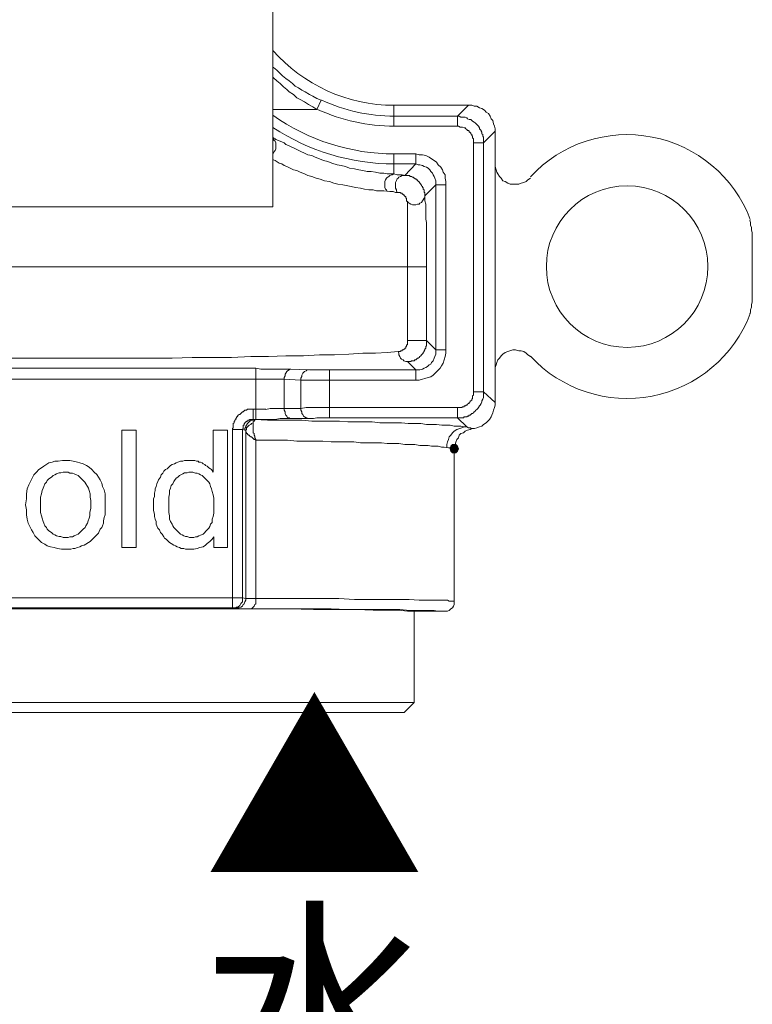
# Model space of a CAD drawing. Units: millimetres. Extents: x 0 to 840, y 0 to 1188.
# Drawn here: x 405 to 441, y 371 to 419 of the extents above; entities that cross this region are included whole.
import ezdxf

# ---------------------------------------------------------------- set-up
doc = ezdxf.new("R2010")
doc.units = ezdxf.units.MM
doc.header["$LTSCALE"] = 2
doc.layers.add('DIM', color=3, linetype='Continuous', lineweight=13)
doc.layers.add('MODEL', color=7, linetype='Continuous', lineweight=20)
doc.styles.add('ＭＳ ゴシック', font='msgothic.ttc', dxfattribs={"bigfont": 'ＭＳ ゴシック'})

msp = doc.modelspace()

# ---------------------------------------------------------------- linework, layer by layer
at = {"layer": 'MODEL'}
for p, q in [((417.753, 417.083), (417.775, 417.061)), ((417.775, 417.061), (417.942, 416.936)), ((417.942, 416.936), (418.106, 416.77)), ((418.106, 416.77), (418.23, 416.647)), ((418.23, 416.647), (418.396, 416.524)), ((417.753, 416.586), (417.776, 416.563)), ((417.776, 416.563), (417.942, 416.399)), ((417.942, 416.399), (418.106, 416.276)), ((418.106, 416.276), (418.273, 416.108)), ((418.396, 416.524), (418.562, 416.399)), ((418.562, 416.399), (418.728, 416.276)), ((418.728, 416.276), (418.85, 416.151)), ((418.85, 416.151), (419.017, 416.068)), ((418.273, 416.108), (418.438, 415.986)), ((418.438, 415.986), (418.562, 415.861)), ((418.562, 415.861), (418.769, 415.738)), ((418.769, 415.738), (418.933, 415.57)), ((419.017, 416.068), (419.181, 415.943)), ((419.181, 415.943), (419.347, 415.861)), ((419.347, 415.861), (419.554, 415.736)), ((419.554, 415.736), (419.719, 415.654)), ((419.719, 415.654), (419.926, 415.531)), ((418.933, 415.57), (419.099, 415.488)), ((419.099, 415.488), (419.306, 415.365)), ((419.306, 415.365), (419.512, 415.24)), ((419.512, 415.24), (419.72, 415.117)), ((419.926, 415.531), (420.134, 415.449)), ((420.133, 415.447), (419.927, 414.992)), ((427.577, 415.199), (423.731, 415.199)), ((423.731, 415.199), (423.731, 414.167)), ((426.874, 414.661), (427.411, 415.199)), ((427.577, 415.199), (427.701, 415.158)), ((419.927, 414.993), (417.753, 414.993)), ((419.72, 415.117), (419.926, 414.993)), ((427.701, 415.158), (427.825, 415.158)), ((427.825, 415.158), (427.949, 415.076)), ((427.949, 415.076), (428.074, 415.035)), ((428.074, 415.035), (428.198, 414.951)), ((428.198, 414.951), (428.28, 414.868)), ((428.28, 414.868), (428.404, 414.786)), ((428.404, 414.786), (428.487, 414.661)), ((423.731, 414.661), (426.956, 414.661)), ((426.874, 414.661), (426.874, 414.167)), ((426.956, 414.661), (427.038, 414.62)), ((427.038, 414.62), (427.247, 414.62)), ((427.247, 414.62), (427.329, 414.579)), ((427.329, 414.579), (427.369, 414.538)), ((427.369, 414.538), (427.453, 414.497)), ((427.453, 414.497), (427.535, 414.497)), ((427.535, 414.497), (427.576, 414.456)), ((427.576, 414.456), (427.618, 414.413)), ((427.618, 414.413), (427.701, 414.374)), ((427.701, 414.374), (427.743, 414.331)), ((427.743, 414.331), (427.785, 414.29)), ((427.785, 414.29), (427.825, 414.249)), ((427.825, 414.249), (427.867, 414.206)), ((427.867, 414.206), (427.907, 414.167)), ((428.487, 414.661), (428.529, 414.538)), ((428.529, 414.538), (428.611, 414.456)), ((428.611, 414.456), (428.652, 414.288)), ((428.652, 414.288), (428.693, 414.167)), ((423.731, 414.165), (426.916, 414.165)), ((426.916, 414.165), (426.998, 414.124)), ((426.998, 414.124), (427.123, 414.124)), ((427.123, 414.124), (427.205, 414.083)), ((427.205, 414.083), (427.247, 414.083)), ((427.247, 414.083), (427.287, 414.042)), ((427.287, 414.042), (427.329, 414.001)), ((427.329, 414.001), (427.369, 413.96)), ((427.369, 413.96), (427.411, 413.96)), ((427.411, 413.96), (427.453, 413.917)), ((427.453, 413.917), (427.453, 413.877)), ((427.453, 413.877), (427.494, 413.877)), ((427.494, 413.877), (427.494, 413.835)), ((427.494, 413.835), (427.535, 413.835)), ((427.535, 413.835), (427.535, 413.793)), ((427.535, 413.793), (427.576, 413.752)), ((427.576, 413.752), (427.576, 413.71)), ((427.576, 413.71), (427.618, 413.67)), ((427.907, 414.167), (427.949, 414.083)), ((427.949, 414.083), (427.949, 414.042)), ((427.949, 414.042), (427.991, 414.001)), ((427.991, 414.001), (428.031, 413.96)), ((428.031, 413.96), (428.031, 413.918)), ((428.031, 413.918), (428.073, 413.876)), ((428.073, 413.876), (428.073, 413.793)), ((428.073, 413.793), (428.114, 413.751)), ((428.114, 413.751), (428.114, 413.668)), ((428.156, 413.338), (428.735, 413.918)), ((428.693, 414.167), (428.735, 414.042)), ((428.735, 414.042), (428.735, 400.394)), ((417.753, 413.586), (417.775, 413.586)), ((417.777, 413.504), (417.753, 413.552)), ((417.775, 413.586), (417.817, 413.545)), ((417.817, 413.463), (417.777, 413.504)), ((417.817, 413.545), (417.858, 413.545)), ((417.859, 413.422), (417.817, 413.463)), ((417.858, 413.545), (417.9, 413.504)), ((417.899, 413.338), (417.859, 413.422)), ((417.899, 413.172), (417.899, 413.338)), ((417.9, 413.504), (418.024, 413.461)), ((418.024, 413.463), (418.313, 413.338)), ((418.313, 413.338), (418.396, 413.256)), ((418.396, 413.256), (418.52, 413.215)), ((427.618, 413.67), (427.618, 413.586)), ((427.618, 413.586), (427.66, 413.545)), ((427.66, 413.545), (427.66, 413.34)), ((428.156, 413.338), (427.66, 413.338)), ((427.66, 413.338), (427.66, 400.892)), ((428.114, 413.668), (428.156, 413.629)), ((428.156, 413.629), (428.156, 400.767)), ((417.753, 412.818), (417.777, 412.842)), ((417.777, 412.842), (417.817, 412.926)), ((417.817, 412.926), (417.859, 412.967)), ((417.859, 412.967), (417.899, 413.051)), ((417.899, 413.051), (417.899, 413.172)), ((418.52, 413.215), (418.687, 413.133)), ((418.687, 413.133), (418.809, 413.09)), ((418.809, 413.09), (418.975, 413.008)), ((418.975, 413.008), (419.14, 412.926)), ((419.14, 412.926), (419.306, 412.843)), ((419.306, 412.843), (419.471, 412.76)), ((419.471, 412.76), (419.678, 412.718)), ((424.806, 412.801), (423.731, 412.801)), ((423.731, 411.808), (423.731, 412.801)), ((424.806, 412.304), (424.806, 412.801)), ((424.971, 412.76), (424.807, 412.801)), ((425.137, 412.76), (424.971, 412.76)), ((425.302, 412.718), (425.137, 412.76)), ((417.753, 412.524), (417.777, 412.513)), ((417.777, 412.513), (417.859, 412.47)), ((417.859, 412.47), (418.065, 412.345)), ((418.065, 412.345), (418.189, 412.304)), ((418.189, 412.304), (418.314, 412.222)), ((419.678, 412.718), (419.844, 412.636)), ((419.844, 412.636), (420.051, 412.552)), ((420.051, 412.552), (420.257, 412.47)), ((420.257, 412.47), (420.464, 412.427)), ((420.464, 412.427), (420.67, 412.345)), ((420.67, 412.345), (420.919, 412.263)), ((420.919, 412.263), (421.126, 412.222)), ((424.806, 412.304), (423.731, 412.304)), ((424.269, 411.726), (424.806, 412.306)), ((424.93, 412.263), (424.806, 412.304)), ((425.012, 412.263), (424.93, 412.263)), ((425.136, 412.222), (425.012, 412.263)), ((425.469, 412.635), (425.302, 412.718)), ((425.593, 412.552), (425.469, 412.635)), ((425.715, 412.47), (425.593, 412.552)), ((425.84, 412.388), (425.715, 412.47)), ((425.922, 412.263), (425.84, 412.388)), ((426.046, 412.14), (425.922, 412.263)), ((428.735, 412.181), (428.735, 412.304)), ((418.314, 412.222), (418.438, 412.181)), ((418.438, 412.181), (418.603, 412.097)), ((418.603, 412.097), (418.768, 412.015)), ((418.768, 412.015), (418.934, 411.972)), ((418.934, 411.972), (419.098, 411.89)), ((419.098, 411.89), (419.305, 411.808)), ((419.305, 411.808), (419.471, 411.726)), ((421.126, 412.222), (421.332, 412.181)), ((421.332, 412.181), (421.539, 412.099)), ((421.539, 412.099), (421.787, 412.056)), ((421.787, 412.056), (421.995, 412.015)), ((421.995, 412.015), (422.201, 411.974)), ((422.201, 411.974), (422.408, 411.933)), ((422.408, 411.933), (422.614, 411.933)), ((422.614, 411.933), (422.82, 411.89)), ((422.82, 411.89), (423.028, 411.851)), ((423.028, 411.851), (423.234, 411.851)), ((423.234, 411.851), (423.401, 411.808)), ((423.401, 411.808), (423.731, 411.808)), ((423.525, 411.726), (423.607, 411.767)), ((423.607, 411.767), (423.649, 411.767)), ((423.649, 411.767), (423.731, 411.808)), ((423.731, 411.808), (423.895, 411.767)), ((423.896, 411.767), (424.144, 411.767)), ((424.144, 411.767), (424.269, 411.726)), ((425.219, 412.181), (425.136, 412.222)), ((425.344, 412.14), (425.219, 412.181)), ((425.426, 412.097), (425.344, 412.14)), ((425.51, 412.015), (425.426, 412.097)), ((425.55, 411.933), (425.51, 412.015)), ((425.634, 411.851), (425.55, 411.933)), ((425.675, 411.767), (425.634, 411.851)), ((425.717, 411.685), (425.675, 411.767)), ((426.13, 412.015), (426.046, 412.14)), ((426.17, 411.89), (426.13, 412.015)), ((426.253, 411.767), (426.17, 411.89)), ((426.253, 411.602), (426.253, 411.767)), ((428.777, 412.015), (428.735, 412.181)), ((428.817, 411.89), (428.777, 412.015)), ((428.859, 411.808), (428.817, 411.89)), ((428.942, 411.685), (428.859, 411.808)), ((419.471, 411.726), (419.679, 411.685)), ((419.679, 411.685), (419.885, 411.602)), ((419.885, 411.602), (420.091, 411.56)), ((420.091, 411.56), (420.298, 411.477)), ((420.298, 411.477), (420.546, 411.435)), ((420.546, 411.435), (420.754, 411.352)), ((420.754, 411.352), (420.96, 411.313)), ((420.96, 411.313), (421.209, 411.27)), ((423.276, 411.436), (423.318, 411.52)), ((423.276, 411.313), (423.276, 411.436)), ((423.276, 411.147), (423.276, 411.313)), ((423.318, 411.52), (423.358, 411.602)), ((423.358, 411.602), (423.4, 411.642)), ((423.4, 411.642), (423.482, 411.685)), ((423.482, 411.685), (423.525, 411.726)), ((423.814, 411.394), (423.854, 411.479)), ((423.814, 411.272), (423.814, 411.394)), ((423.814, 411.106), (423.814, 411.272)), ((423.854, 411.479), (423.896, 411.561)), ((423.896, 411.561), (423.938, 411.601)), ((423.938, 411.601), (423.978, 411.644)), ((423.978, 411.644), (424.061, 411.685)), ((424.061, 411.685), (424.145, 411.726)), ((424.145, 411.726), (424.269, 411.726)), ((424.269, 411.726), (424.518, 411.726)), ((424.518, 411.726), (424.518, 411.683)), ((424.518, 411.683), (424.6, 411.683)), ((424.6, 411.683), (424.642, 411.644)), ((424.642, 411.644), (424.682, 411.644)), ((424.682, 411.644), (424.724, 411.601)), ((424.724, 411.601), (424.764, 411.601)), ((424.764, 411.601), (424.764, 411.561)), ((424.764, 411.561), (424.806, 411.561)), ((424.806, 411.561), (424.848, 411.519)), ((424.848, 411.519), (424.888, 411.519)), ((424.888, 411.519), (424.888, 411.477)), ((424.888, 411.477), (424.93, 411.477)), ((424.93, 411.477), (424.93, 411.436)), ((424.93, 411.436), (424.97, 411.436)), ((424.97, 411.436), (424.97, 411.395)), ((424.97, 411.395), (425.013, 411.395)), ((425.013, 411.395), (425.013, 411.352)), ((425.013, 411.352), (425.055, 411.313)), ((425.055, 411.313), (425.055, 411.27)), ((425.757, 411.602), (425.717, 411.685)), ((425.799, 411.477), (425.757, 411.602)), ((425.799, 402.917), (425.799, 411.477)), ((426.295, 411.435), (426.253, 411.602)), ((426.295, 403.124), (426.295, 411.435)), ((429.024, 411.602), (428.942, 411.685)), ((429.108, 411.477), (429.024, 411.602)), ((429.232, 411.436), (429.108, 411.477)), ((429.355, 411.352), (429.232, 411.436)), ((429.479, 411.313), (429.355, 411.352)), ((429.893, 411.313), (429.479, 411.313)), ((430.017, 411.352), (429.893, 411.313)), ((430.141, 411.395), (430.017, 411.352)), ((430.265, 411.436), (430.141, 411.395)), ((430.348, 411.52), (430.265, 411.436)), ((430.472, 411.602), (430.348, 411.52)), ((421.209, 411.27), (421.621, 411.188)), ((421.621, 411.188), (421.828, 411.147)), ((421.828, 411.147), (422.077, 411.106)), ((422.077, 411.106), (422.284, 411.065)), ((422.284, 411.065), (422.49, 411.022)), ((422.49, 411.022), (422.697, 411.022)), ((422.697, 411.022), (422.863, 410.983)), ((422.863, 410.983), (423.235, 410.983)), ((423.235, 410.981), (423.524, 410.94)), ((423.318, 411.065), (423.276, 411.147)), ((423.358, 411.022), (423.318, 411.065)), ((423.4, 410.94), (423.358, 411.022)), ((423.524, 410.94), (423.689, 410.94)), ((423.69, 410.94), (423.814, 410.897)), ((423.854, 411.024), (423.814, 411.106)), ((423.814, 410.897), (423.896, 410.897)), ((423.854, 410.981), (423.854, 411.024)), ((423.896, 410.899), (423.854, 410.981)), ((423.896, 410.899), (423.978, 410.899)), ((423.978, 410.899), (424.061, 410.899)), ((424.061, 410.899), (424.061, 410.856)), ((424.061, 410.856), (424.145, 410.856)), ((424.145, 410.856), (424.145, 410.817)), ((424.145, 410.817), (424.186, 410.817)), ((424.186, 410.817), (424.186, 410.774)), ((425.055, 411.27), (425.095, 411.27)), ((425.095, 411.27), (425.095, 411.231)), ((425.095, 411.231), (425.137, 411.188)), ((425.137, 411.188), (425.137, 411.145)), ((425.137, 411.145), (425.179, 411.145)), ((425.179, 411.145), (425.179, 411.063)), ((425.179, 411.063), (425.219, 411.024)), ((425.219, 411.024), (425.219, 410.899)), ((425.219, 410.899), (425.261, 410.899)), ((425.261, 410.733), (425.799, 411.27)), ((425.261, 410.899), (425.261, 410.485)), ((425.799, 411.27), (426.294, 411.27)), ((424.186, 410.774), (424.228, 410.774)), ((424.228, 410.774), (424.228, 410.735)), ((424.228, 410.735), (424.269, 410.735)), ((424.269, 410.735), (424.269, 410.692)), ((424.269, 410.692), (424.31, 410.692)), ((424.31, 410.692), (424.31, 410.61)), ((424.31, 410.61), (424.352, 410.61)), ((424.352, 410.61), (424.352, 410.485)), ((424.352, 410.485), (424.392, 410.444)), ((424.393, 410.444), (424.435, 410.402)), ((424.393, 410.444), (424.393, 403.372)), ((424.435, 410.402), (424.475, 410.361)), ((424.475, 410.361), (424.557, 410.319)), ((424.557, 410.319), (424.641, 410.279)), ((424.806, 410.279), (424.888, 410.319)), ((424.888, 410.319), (424.972, 410.319)), ((424.972, 410.319), (425.012, 410.361)), ((425.012, 410.361), (425.094, 410.402)), ((425.094, 410.402), (425.136, 410.486)), ((425.136, 410.486), (425.178, 410.526)), ((425.178, 410.526), (425.219, 410.608)), ((425.219, 410.608), (425.261, 410.651)), ((425.261, 410.485), (425.303, 410.32)), ((425.303, 410.32), (425.303, 409.576)), ((424.641, 410.279), (424.806, 410.279)), ((425.303, 409.576), (425.344, 409.41)), ((425.344, 409.41), (425.344, 403.329)), ((441.349, 409.41), (441.307, 409.533)), ((441.349, 409.286), (441.349, 409.41)), ((441.389, 409.161), (441.349, 409.286)), ((441.389, 409.038), (441.389, 409.161)), ((441.431, 408.913), (441.389, 409.038)), ((441.431, 408.913), (441.431, 405.604)), ((388.372, 407.219), (425.344, 407.219)), ((441.389, 405.358), (441.432, 405.481)), ((441.432, 405.481), (441.432, 405.604)), ((441.307, 404.903), (441.349, 404.985)), ((441.349, 405.108), (441.389, 405.233)), ((441.349, 404.985), (441.349, 405.108)), ((441.389, 405.233), (441.389, 405.358)), ((424.393, 403.579), (425.344, 403.579)), ((425.344, 403.579), (425.799, 403.124)), ((423.937, 403.042), (423.4, 402.999)), ((423.937, 403.042), (423.979, 402.958)), ((424.061, 403.042), (423.937, 403.042)), ((424.144, 403.083), (424.061, 403.083)), ((424.061, 403.083), (424.061, 403.042)), ((424.186, 403.124), (424.144, 403.124)), ((424.144, 403.124), (424.144, 403.083)), ((424.228, 403.165), (424.186, 403.124)), ((424.269, 403.165), (424.228, 403.165)), ((424.311, 403.206), (424.269, 403.206)), ((424.269, 403.206), (424.269, 403.165)), ((424.351, 403.29), (424.311, 403.29)), ((424.311, 403.29), (424.311, 403.206)), ((424.393, 403.372), (424.351, 403.372)), ((424.351, 403.372), (424.351, 403.29)), ((425.219, 403.042), (425.179, 402.999)), ((425.261, 403.124), (425.219, 403.083)), ((425.219, 403.083), (425.219, 403.042)), ((425.302, 403.206), (425.261, 403.165)), ((425.261, 403.165), (425.261, 403.124)), ((425.344, 403.329), (425.302, 403.29)), ((425.302, 403.29), (425.302, 403.206)), ((425.799, 403.124), (426.294, 403.124)), ((426.294, 402.958), (426.294, 403.124)), ((429.23, 403.001), (429.355, 403.042)), ((429.355, 403.042), (429.603, 403.124)), ((429.603, 403.124), (429.728, 403.124)), ((429.728, 403.124), (429.893, 403.083)), ((429.893, 403.083), (430.017, 403.083)), ((430.017, 403.083), (430.141, 403.042)), ((430.141, 403.042), (430.266, 402.958)), ((412.772, 402.71), (402.475, 402.71)), ((413.764, 402.753), (412.772, 402.71)), ((415.707, 402.753), (413.764, 402.753)), ((416.66, 402.792), (415.707, 402.753)), ((417.527, 402.792), (416.66, 402.792)), ((418.396, 402.835), (417.527, 402.792)), ((419.264, 402.835), (418.396, 402.835)), ((420.05, 402.876), (419.264, 402.835)), ((420.795, 402.876), (420.05, 402.876)), ((421.498, 402.917), (420.795, 402.876)), ((422.201, 402.958), (421.498, 402.917)), ((422.82, 402.958), (422.201, 402.958)), ((423.4, 402.999), (422.82, 402.958)), ((423.979, 402.958), (423.979, 402.876)), ((423.979, 402.876), (424.02, 402.792)), ((424.02, 402.792), (424.062, 402.71)), ((424.062, 402.71), (424.103, 402.669)), ((424.103, 402.669), (424.186, 402.628)), ((424.186, 402.628), (424.227, 402.587)), ((424.227, 402.587), (424.311, 402.546)), ((424.311, 402.546), (424.558, 402.546)), ((424.393, 402.546), (424.806, 402.131)), ((424.6, 402.587), (424.558, 402.546)), ((424.724, 402.587), (424.6, 402.587)), ((424.764, 402.628), (424.724, 402.587)), ((424.806, 402.628), (424.764, 402.628)), ((424.848, 402.669), (424.806, 402.628)), ((424.888, 402.71), (424.848, 402.669)), ((424.93, 402.71), (424.888, 402.71)), ((424.97, 402.753), (424.93, 402.71)), ((425.012, 402.792), (424.97, 402.753)), ((425.055, 402.835), (425.012, 402.792)), ((425.095, 402.876), (425.055, 402.835)), ((425.179, 402.958), (425.095, 402.876)), ((425.179, 402.999), (425.179, 402.958)), ((425.593, 402.504), (425.675, 402.587)), ((425.675, 402.587), (425.717, 402.712)), ((425.717, 402.712), (425.757, 402.794)), ((425.757, 402.794), (425.799, 402.917)), ((426.17, 402.462), (426.212, 402.628)), ((426.212, 402.628), (426.254, 402.792)), ((426.254, 402.792), (426.294, 402.958)), ((428.818, 402.504), (428.86, 402.628)), ((428.86, 402.628), (428.942, 402.712)), ((428.942, 402.712), (429.024, 402.833)), ((429.024, 402.833), (429.108, 402.917)), ((429.108, 402.917), (429.23, 403.001)), ((430.266, 402.958), (430.348, 402.876)), ((430.348, 402.876), (430.472, 402.794)), ((398.463, 402.213), (416.907, 402.213)), ((416.907, 399.692), (416.907, 402.215)), ((416.907, 402.213), (417.156, 402.172)), ((417.155, 402.172), (418.354, 402.172)), ((418.354, 402.172), (418.645, 402.172)), ((418.438, 402.049), (418.396, 401.967)), ((418.479, 402.09), (418.438, 402.049)), ((418.562, 402.131), (418.479, 402.09)), ((418.602, 402.172), (418.562, 402.131)), ((418.603, 402.172), (419.554, 402.131)), ((419.306, 402.049), (419.264, 402.006)), ((419.388, 402.09), (419.306, 402.049)), ((419.43, 402.131), (419.388, 402.09)), ((419.512, 402.131), (419.43, 402.131)), ((419.554, 402.131), (419.843, 402.131)), ((419.844, 402.131), (420.008, 402.131)), ((420.009, 402.131), (424.805, 402.131)), ((420.546, 399.774), (420.546, 402.131)), ((424.806, 402.131), (425.012, 402.131)), ((424.806, 402.131), (424.806, 401.637)), ((425.012, 402.131), (425.137, 402.174)), ((425.137, 402.174), (425.219, 402.213)), ((425.219, 402.213), (425.302, 402.256)), ((425.302, 402.256), (425.386, 402.296)), ((425.386, 402.296), (425.468, 402.379)), ((425.468, 402.379), (425.551, 402.421)), ((425.551, 402.421), (425.593, 402.504)), ((425.799, 402.008), (426.006, 402.215)), ((426.006, 402.215), (426.088, 402.337)), ((426.088, 402.337), (426.17, 402.462)), ((428.735, 402.256), (428.777, 402.379)), ((428.777, 402.379), (428.818, 402.504)), ((398.298, 401.676), (417.858, 401.676)), ((417.859, 401.676), (418.313, 401.676)), ((418.355, 401.842), (418.313, 401.76)), ((418.313, 400.23), (418.313, 401.76)), ((418.313, 401.676), (419.14, 401.635)), ((418.396, 401.967), (418.355, 401.924)), ((418.355, 401.924), (418.355, 401.842)), ((419.182, 401.801), (419.14, 401.719)), ((419.14, 401.719), (419.14, 401.637)), ((419.14, 401.635), (419.305, 401.635)), ((419.14, 401.635), (419.14, 400.23)), ((419.224, 401.967), (419.182, 401.883)), ((419.182, 401.883), (419.182, 401.801)), ((419.264, 402.006), (419.224, 401.967)), ((419.306, 401.635), (419.595, 401.635)), ((419.596, 401.635), (420.38, 401.635)), ((420.381, 401.635), (424.97, 401.635)), ((424.97, 401.635), (425.137, 401.678)), ((425.137, 401.678), (425.261, 401.717)), ((425.261, 401.717), (425.426, 401.76)), ((425.426, 401.76), (425.551, 401.799)), ((425.551, 401.799), (425.675, 401.883)), ((425.675, 401.883), (425.799, 402.008)), ((427.535, 400.601), (427.495, 400.601)), ((427.495, 400.601), (427.495, 400.56)), ((427.577, 400.642), (427.535, 400.601)), ((427.618, 400.726), (427.577, 400.683)), ((427.577, 400.683), (427.577, 400.642)), ((427.66, 400.892), (427.618, 400.849)), ((427.618, 400.849), (427.618, 400.726)), ((428.156, 401.056), (427.66, 401.056)), ((428.114, 400.683), (428.074, 400.601)), ((428.074, 400.601), (428.074, 400.56)), ((428.156, 400.767), (428.114, 400.683)), ((428.156, 401.056), (428.735, 400.519)), ((416.328, 400.106), (416.288, 400.063)), ((416.37, 400.146), (416.328, 400.106)), ((416.453, 400.146), (416.37, 400.146)), ((416.495, 400.188), (416.453, 400.146)), ((417.404, 400.188), (416.495, 400.188)), ((416.783, 399.692), (416.783, 400.187)), ((417.611, 400.23), (417.404, 400.187)), ((417.817, 400.23), (417.611, 400.23)), ((418.148, 400.23), (417.818, 400.23)), ((418.313, 400.23), (418.149, 400.23)), ((418.313, 400.146), (418.313, 400.228)), ((418.355, 400.063), (418.313, 400.146)), ((419.14, 400.23), (418.314, 400.23)), ((419.388, 400.271), (419.14, 400.228)), ((419.14, 400.146), (419.14, 400.228)), ((419.182, 400.063), (419.14, 400.146)), ((419.968, 400.271), (419.389, 400.271)), ((427.08, 400.271), (419.968, 400.271)), ((426.874, 399.774), (426.874, 400.269)), ((427.122, 400.312), (427.08, 400.271)), ((427.204, 400.312), (427.122, 400.312)), ((427.286, 400.355), (427.204, 400.355)), ((427.204, 400.355), (427.204, 400.312)), ((427.328, 400.394), (427.286, 400.394)), ((427.286, 400.394), (427.286, 400.355)), ((427.37, 400.437), (427.328, 400.394)), ((427.41, 400.476), (427.37, 400.437)), ((427.453, 400.476), (427.41, 400.476)), ((427.495, 400.56), (427.453, 400.519)), ((427.453, 400.519), (427.453, 400.476)), ((427.743, 400.105), (427.701, 400.063)), ((427.783, 400.146), (427.743, 400.105)), ((427.825, 400.187), (427.783, 400.146)), ((427.867, 400.23), (427.825, 400.187)), ((427.907, 400.271), (427.867, 400.23)), ((427.95, 400.355), (427.907, 400.271)), ((427.992, 400.394), (427.95, 400.355)), ((428.032, 400.476), (427.992, 400.394)), ((428.074, 400.56), (428.032, 400.476)), ((428.652, 400.146), (428.61, 400.022)), ((428.693, 400.271), (428.652, 400.146)), ((428.735, 400.394), (428.693, 400.271)), ((415.872, 399.608), (415.832, 399.608)), ((415.832, 399.608), (415.832, 399.526)), ((415.915, 399.692), (415.872, 399.651)), ((415.872, 399.651), (415.872, 399.608)), ((415.957, 399.774), (415.915, 399.733)), ((415.915, 399.733), (415.915, 399.692)), ((415.997, 399.815), (415.957, 399.815)), ((415.957, 399.815), (415.957, 399.774)), ((416.039, 399.899), (415.997, 399.856)), ((415.997, 399.856), (415.997, 399.815)), ((416.081, 399.938), (416.039, 399.899)), ((416.121, 399.938), (416.081, 399.938)), ((416.163, 399.981), (416.121, 399.938)), ((416.204, 400.022), (416.163, 399.981)), ((416.246, 400.063), (416.204, 400.022)), ((416.288, 400.063), (416.246, 400.063)), ((416.495, 399.61), (416.453, 399.61)), ((416.453, 399.61), (416.453, 399.567)), ((416.535, 399.649), (416.495, 399.61)), ((416.577, 399.649), (416.535, 399.649)), ((416.619, 399.692), (416.577, 399.649)), ((416.617, 399.61), (416.577, 399.567)), ((416.702, 399.649), (416.617, 399.61)), ((417.031, 399.692), (416.619, 399.692)), ((416.824, 399.649), (416.702, 399.649)), ((416.783, 399.569), (416.825, 399.608)), ((416.866, 399.692), (416.824, 399.649)), ((416.825, 399.608), (416.866, 399.651)), ((416.866, 399.692), (417.486, 399.649)), ((416.866, 399.651), (416.866, 399.69)), ((417.321, 399.692), (417.032, 399.692)), ((417.859, 399.692), (417.321, 399.692)), ((417.486, 399.649), (419.183, 399.649)), ((418.106, 399.733), (417.858, 399.69)), ((418.354, 399.733), (418.106, 399.733)), ((418.355, 399.981), (418.355, 400.063)), ((418.396, 399.897), (418.355, 399.981)), ((418.562, 399.733), (418.355, 399.733)), ((418.438, 399.856), (418.396, 399.897)), ((418.479, 399.774), (418.438, 399.856)), ((418.562, 399.774), (418.479, 399.774)), ((418.602, 399.733), (418.562, 399.774)), ((419.596, 399.733), (418.562, 399.733)), ((419.182, 399.981), (419.182, 400.063)), ((419.224, 399.94), (419.182, 399.981)), ((419.183, 399.649), (419.679, 399.61)), ((419.264, 399.856), (419.224, 399.94)), ((419.306, 399.815), (419.264, 399.856)), ((419.388, 399.774), (419.306, 399.815)), ((419.43, 399.774), (419.388, 399.774)), ((419.512, 399.733), (419.43, 399.774)), ((419.761, 399.733), (419.596, 399.733)), ((419.679, 399.61), (421.043, 399.61)), ((419.927, 399.774), (419.762, 399.731)), ((420.174, 399.774), (419.926, 399.774)), ((427.163, 399.774), (420.175, 399.774)), ((421.043, 399.61), (421.455, 399.567)), ((426.874, 399.774), (427.329, 399.319)), ((427.205, 399.817), (427.163, 399.774)), ((427.329, 399.817), (427.205, 399.817)), ((427.369, 399.856), (427.329, 399.817)), ((427.412, 399.856), (427.369, 399.856)), ((427.454, 399.899), (427.412, 399.856)), ((427.494, 399.899), (427.454, 399.899)), ((427.536, 399.938), (427.494, 399.899)), ((427.577, 399.981), (427.536, 399.938)), ((427.619, 399.981), (427.577, 399.981)), ((427.66, 400.022), (427.619, 399.981)), ((427.701, 400.063), (427.66, 400.022)), ((428.446, 399.692), (428.28, 399.526)), ((428.528, 399.817), (428.446, 399.692)), ((428.57, 399.899), (428.528, 399.817)), ((428.61, 400.022), (428.57, 399.899)), ((410.29, 399.155), (410.29, 393.365)), ((410.994, 399.155), (410.291, 399.155)), ((410.994, 393.364), (410.994, 399.153)), ((414.798, 399.155), (414.798, 397.087)), ((415.502, 399.155), (414.799, 399.155)), ((415.502, 393.364), (415.502, 399.153)), ((415.749, 399.196), (415.749, 390.387)), ((415.79, 399.278), (415.75, 399.237)), ((415.75, 399.237), (415.75, 399.196)), ((416.246, 399.196), (415.75, 399.196)), ((415.832, 399.526), (415.79, 399.485)), ((415.79, 399.485), (415.79, 399.278)), ((416.288, 399.237), (416.246, 399.196)), ((416.37, 399.155), (416.246, 399.196)), ((416.246, 399.196), (416.246, 390.676)), ((416.328, 399.403), (416.288, 399.403)), ((416.288, 399.403), (416.288, 399.237)), ((416.37, 399.485), (416.328, 399.485)), ((416.328, 399.485), (416.328, 399.403)), ((416.411, 399.153), (416.369, 399.153)), ((416.411, 399.567), (416.37, 399.526)), ((416.37, 399.526), (416.37, 399.485)), ((416.411, 399.319), (416.371, 399.237)), ((416.371, 399.237), (416.371, 399.155)), ((416.453, 399.567), (416.411, 399.567)), ((416.453, 399.403), (416.411, 399.36)), ((416.411, 399.36), (416.411, 399.319)), ((416.453, 399.196), (416.411, 399.153)), ((416.411, 399.153), (416.411, 390.758)), ((416.493, 399.485), (416.453, 399.403)), ((416.495, 399.319), (416.453, 399.278)), ((416.453, 399.278), (416.453, 399.196)), ((416.577, 399.567), (416.493, 399.485)), ((416.535, 399.362), (416.495, 399.319)), ((416.577, 399.401), (416.535, 399.362)), ((416.659, 399.444), (416.577, 399.401)), ((416.701, 399.483), (416.659, 399.444)), ((416.783, 399.526), (416.701, 399.483)), ((416.783, 399.526), (416.783, 399.569)), ((416.784, 399.03), (416.784, 399.526)), ((421.455, 399.567), (422.655, 399.567)), ((422.655, 399.567), (423.028, 399.526)), ((423.028, 399.526), (424.103, 399.526)), ((424.103, 399.526), (424.435, 399.485)), ((424.435, 399.485), (425.054, 399.485)), ((425.054, 399.485), (425.343, 399.442)), ((425.343, 399.442), (425.84, 399.442)), ((425.84, 399.442), (426.089, 399.403)), ((426.089, 399.403), (426.502, 399.403)), ((426.502, 399.403), (426.709, 399.36)), ((426.709, 399.36), (427.04, 399.36)), ((426.71, 399.113), (426.832, 399.196)), ((426.832, 399.196), (427.08, 399.278)), ((427.04, 399.36), (427.164, 399.319)), ((427.08, 399.278), (427.205, 399.319)), ((427.164, 399.319), (427.329, 399.319)), ((427.37, 399.155), (427.246, 399.112)), ((427.329, 399.319), (427.411, 399.278)), ((427.494, 399.194), (427.37, 399.155)), ((427.411, 399.278), (427.535, 399.278)), ((427.577, 399.237), (427.494, 399.194)), ((427.535, 399.278), (427.535, 399.237)), ((427.535, 399.237), (427.702, 399.237)), ((427.825, 399.28), (427.702, 399.237)), ((427.949, 399.319), (427.825, 399.28)), ((428.073, 399.362), (427.949, 399.319)), ((428.155, 399.444), (428.073, 399.362)), ((428.28, 399.526), (428.155, 399.444)), ((416.411, 399.071), (416.453, 399.03)), ((416.453, 399.03), (416.453, 398.988)), ((416.453, 398.988), (416.494, 398.988)), ((416.494, 398.988), (416.494, 398.947)), ((416.494, 398.947), (416.536, 398.947)), ((416.536, 398.947), (416.536, 398.906)), ((416.536, 398.906), (416.576, 398.906)), ((416.576, 398.906), (416.618, 398.865)), ((416.618, 398.865), (416.66, 398.822)), ((416.66, 398.822), (416.7, 398.822)), ((416.7, 398.822), (416.784, 398.74)), ((416.824, 398.988), (416.784, 399.03)), ((416.784, 398.74), (416.824, 398.697)), ((416.824, 398.906), (416.824, 398.988)), ((416.866, 398.865), (416.824, 398.906)), ((416.824, 398.697), (416.866, 398.697)), ((416.866, 398.781), (416.866, 398.865)), ((416.906, 398.697), (416.866, 398.781)), ((416.866, 398.697), (416.906, 398.658)), ((416.906, 398.658), (416.906, 398.697)), ((416.907, 398.658), (418.478, 398.658)), ((416.907, 398.658), (416.907, 390.592)), ((418.478, 398.658), (418.933, 398.615)), ((426.378, 398.576), (426.419, 398.699)), ((426.419, 398.699), (426.461, 398.822)), ((426.461, 398.822), (426.543, 398.906)), ((426.543, 398.906), (426.625, 399.03)), ((426.625, 399.03), (426.71, 399.113)), ((426.833, 398.699), (426.791, 398.574)), ((426.915, 398.781), (426.833, 398.699)), ((426.957, 398.906), (426.915, 398.781)), ((427.039, 398.988), (426.957, 398.906)), ((427.164, 399.03), (427.039, 398.988)), ((427.246, 399.112), (427.164, 399.03)), ((418.933, 398.615), (420.215, 398.615)), ((420.215, 398.615), (420.629, 398.576)), ((420.629, 398.576), (421.745, 398.576)), ((421.745, 398.576), (422.077, 398.533)), ((422.077, 398.533), (423.11, 398.533)), ((423.11, 398.533), (423.401, 398.494)), ((423.401, 398.494), (423.978, 398.494)), ((423.978, 398.494), (424.269, 398.451)), ((424.269, 398.451), (424.764, 398.451)), ((424.764, 398.451), (425.013, 398.408)), ((425.013, 398.408), (425.427, 398.408)), ((425.427, 398.408), (425.591, 398.369)), ((425.591, 398.369), (425.922, 398.369)), ((425.922, 398.369), (426.088, 398.326)), ((426.088, 398.326), (426.212, 398.326)), ((426.212, 398.326), (426.419, 398.285)), ((426.336, 398.451), (426.378, 398.576)), ((426.336, 398.326), (426.336, 398.451)), ((426.419, 398.285), (426.586, 398.285)), ((426.543, 398.367), (426.501, 398.244)), ((426.501, 398.244), (426.543, 398.121)), ((426.543, 398.369), (426.502, 398.244)), ((426.502, 398.244), (426.543, 398.119)), ((426.625, 398.451), (426.543, 398.367)), ((426.627, 398.451), (426.543, 398.369)), ((426.586, 398.285), (426.668, 398.285)), ((426.792, 398.451), (426.625, 398.451)), ((426.668, 398.285), (426.668, 398.244)), ((426.668, 398.244), (426.708, 398.244)), ((426.751, 398.369), (426.709, 398.244)), ((426.709, 398.244), (426.709, 390.553)), ((426.791, 398.574), (426.751, 398.451)), ((426.751, 398.451), (426.751, 398.369)), ((426.873, 398.369), (426.791, 398.451)), ((426.874, 398.367), (426.792, 398.451)), ((426.916, 398.244), (426.873, 398.369)), ((426.873, 398.119), (426.916, 398.244)), ((426.914, 398.244), (426.874, 398.367)), ((426.874, 398.121), (426.914, 398.244)), ((407.356, 397.665), (407.147, 397.622)), ((407.726, 397.665), (407.356, 397.665)), ((407.893, 397.624), (407.726, 397.665)), ((413.391, 397.665), (413.309, 397.622)), ((413.64, 397.665), (413.391, 397.665)), ((413.889, 397.664), (413.64, 397.664)), ((413.972, 397.624), (413.889, 397.664)), ((426.543, 398.121), (426.625, 398.037)), ((426.543, 398.119), (426.627, 398.037)), ((426.625, 398.037), (426.792, 398.037)), ((426.791, 398.037), (426.873, 398.119)), ((426.792, 398.037), (426.874, 398.121)), ((406.197, 397.21), (406.072, 397.085)), ((406.32, 397.292), (406.196, 397.21)), ((406.445, 397.376), (406.32, 397.292)), ((406.693, 397.54), (406.445, 397.376)), ((406.858, 397.583), (406.693, 397.54)), ((406.982, 397.622), (406.858, 397.583)), ((407.147, 397.622), (406.982, 397.622)), ((408.099, 397.581), (407.893, 397.624)), ((408.223, 397.542), (408.099, 397.581)), ((408.389, 397.499), (408.223, 397.542)), ((408.553, 397.417), (408.389, 397.499)), ((408.677, 397.335), (408.553, 397.417)), ((408.801, 397.21), (408.677, 397.335)), ((408.926, 397.087), (408.801, 397.21)), ((412.44, 397.21), (412.358, 397.128)), ((412.524, 397.253), (412.44, 397.21)), ((412.606, 397.335), (412.524, 397.253)), ((412.689, 397.417), (412.606, 397.335)), ((412.772, 397.458), (412.689, 397.417)), ((412.896, 397.501), (412.772, 397.458)), ((412.979, 397.54), (412.896, 397.501)), ((413.061, 397.583), (412.979, 397.54)), ((413.185, 397.622), (413.061, 397.583)), ((413.309, 397.622), (413.185, 397.622)), ((414.054, 397.624), (413.972, 397.624)), ((414.096, 397.581), (414.054, 397.624)), ((414.178, 397.581), (414.096, 397.581)), ((414.26, 397.542), (414.178, 397.581)), ((414.302, 397.499), (414.26, 397.542)), ((414.385, 397.458), (414.303, 397.499)), ((414.425, 397.417), (414.385, 397.458)), ((414.509, 397.374), (414.425, 397.417)), ((414.55, 397.335), (414.509, 397.374)), ((414.592, 397.292), (414.55, 397.335)), ((414.674, 397.251), (414.592, 397.292)), ((414.716, 397.21), (414.674, 397.251)), ((414.756, 397.169), (414.716, 397.21)), ((405.866, 396.797), (405.783, 396.63)), ((405.948, 396.962), (405.866, 396.797)), ((406.072, 397.085), (405.948, 396.962)), ((406.61, 396.672), (406.692, 396.755)), ((406.692, 396.755), (406.816, 396.837)), ((406.816, 396.837), (406.899, 396.921)), ((406.899, 396.921), (406.983, 396.962)), ((406.983, 396.962), (407.065, 397.003)), ((407.065, 397.003), (407.19, 397.046)), ((407.19, 397.046), (407.272, 397.046)), ((407.272, 397.046), (407.397, 397.085)), ((407.397, 397.085), (407.521, 397.085)), ((407.52, 397.087), (407.644, 397.087)), ((407.644, 397.087), (407.726, 397.044)), ((407.726, 397.044), (407.851, 397.044)), ((407.851, 397.044), (407.933, 397.005)), ((407.933, 397.005), (408.057, 396.962)), ((408.057, 396.962), (408.14, 396.921)), ((408.14, 396.921), (408.222, 396.837)), ((408.222, 396.837), (408.307, 396.755)), ((408.307, 396.755), (408.471, 396.59)), ((409.05, 396.964), (408.926, 397.085)), ((409.215, 396.714), (409.05, 396.964)), ((409.298, 396.547), (409.215, 396.714)), ((412.109, 396.715), (412.069, 396.631)), ((412.194, 396.837), (412.109, 396.715)), ((412.234, 396.962), (412.194, 396.837)), ((412.316, 397.044), (412.234, 396.962)), ((412.358, 397.128), (412.316, 397.044)), ((412.896, 396.672), (412.978, 396.797)), ((412.978, 396.797), (413.061, 396.837)), ((413.061, 396.837), (413.145, 396.921)), ((413.145, 396.921), (413.309, 397.003)), ((413.309, 397.003), (413.391, 397.046)), ((413.391, 397.046), (413.516, 397.046)), ((413.516, 397.046), (413.598, 397.085)), ((413.598, 397.085), (413.682, 397.085)), ((413.681, 397.087), (413.806, 397.087)), ((413.806, 397.087), (413.93, 397.044)), ((413.93, 397.044), (414.013, 397.044)), ((414.013, 397.044), (414.095, 397.005)), ((414.095, 397.005), (414.177, 396.962)), ((414.177, 396.962), (414.261, 396.921)), ((414.261, 396.921), (414.344, 396.837)), ((414.344, 396.837), (414.508, 396.672)), ((414.798, 397.087), (414.756, 397.169)), ((405.616, 396.26), (405.576, 396.01)), ((405.701, 396.465), (405.616, 396.26)), ((405.783, 396.63), (405.701, 396.465)), ((406.362, 396.176), (406.404, 396.299)), ((406.404, 396.299), (406.444, 396.383)), ((406.444, 396.383), (406.486, 396.506)), ((406.486, 396.506), (406.568, 396.59)), ((406.568, 396.59), (406.61, 396.672)), ((408.471, 396.59), (408.513, 396.508)), ((408.513, 396.508), (408.595, 396.383)), ((408.595, 396.383), (408.637, 396.299)), ((408.637, 396.299), (408.677, 396.178)), ((409.34, 396.383), (409.298, 396.547)), ((409.422, 396.217), (409.34, 396.383)), ((409.464, 396.01), (409.422, 396.217)), ((411.987, 396.383), (411.945, 396.258)), ((411.945, 396.258), (411.945, 396.176)), ((412.027, 396.506), (411.987, 396.383)), ((412.069, 396.631), (412.027, 396.506)), ((412.648, 396.176), (412.689, 396.299)), ((412.689, 396.299), (412.731, 396.424)), ((412.731, 396.424), (412.813, 396.506)), ((412.813, 396.506), (412.856, 396.631)), ((412.856, 396.631), (412.896, 396.672)), ((414.509, 396.672), (414.591, 396.59)), ((414.591, 396.59), (414.633, 396.508)), ((414.633, 396.508), (414.673, 396.383)), ((414.673, 396.383), (414.715, 396.26)), ((414.715, 396.26), (414.757, 396.135)), ((405.576, 395.762), (405.534, 395.473)), ((405.576, 396.01), (405.576, 395.762)), ((406.279, 395.846), (406.322, 396.01)), ((406.279, 395.101), (406.279, 395.846)), ((406.322, 396.01), (406.362, 396.176)), ((408.677, 396.178), (408.719, 396.01)), ((408.719, 396.01), (408.719, 395.846)), ((408.719, 395.846), (408.761, 395.68)), ((409.464, 395.515), (409.464, 396.01)), ((411.905, 395.887), (411.863, 395.762)), ((411.863, 395.762), (411.863, 395.474)), ((411.945, 396.176), (411.905, 396.051)), ((411.905, 396.051), (411.905, 395.887)), ((412.606, 395.846), (412.648, 396.01)), ((412.606, 395.101), (412.606, 395.846)), ((412.648, 396.01), (412.648, 396.176)), ((414.757, 396.135), (414.797, 395.971)), ((414.797, 395.971), (414.84, 395.805)), ((414.84, 395.805), (414.84, 395.433)), ((405.535, 395.473), (405.577, 395.224)), ((408.761, 395.308), (408.718, 395.101)), ((408.761, 395.68), (408.761, 395.308)), ((409.465, 394.976), (409.465, 395.514)), ((411.862, 395.473), (411.862, 395.185)), ((414.839, 395.431), (414.839, 395.058)), ((405.577, 395.224), (405.577, 394.978)), ((405.577, 394.978), (405.617, 394.771)), ((405.617, 394.771), (405.659, 394.562)), ((406.321, 394.935), (406.279, 395.101)), ((406.361, 394.812), (406.321, 394.935)), ((406.403, 394.648), (406.361, 394.812)), ((408.678, 394.812), (408.636, 394.689)), ((408.718, 394.935), (408.678, 394.812)), ((408.718, 395.101), (408.718, 394.935)), ((409.38, 394.687), (409.422, 394.853)), ((409.422, 394.853), (409.465, 394.976)), ((411.862, 395.185), (411.904, 395.017)), ((411.904, 395.017), (411.904, 394.894)), ((411.904, 394.894), (411.945, 394.771)), ((411.945, 394.771), (411.987, 394.648)), ((412.648, 394.935), (412.606, 395.101)), ((412.648, 394.769), (412.648, 394.935)), ((412.689, 394.648), (412.648, 394.769)), ((414.797, 394.894), (414.757, 394.771)), ((414.757, 394.771), (414.757, 394.605)), ((414.839, 395.058), (414.797, 394.894)), ((405.659, 394.562), (405.824, 394.233)), ((406.446, 394.564), (406.403, 394.648)), ((406.486, 394.439), (406.446, 394.564)), ((406.568, 394.356), (406.486, 394.439)), ((406.61, 394.274), (406.568, 394.356)), ((406.693, 394.192), (406.609, 394.274)), ((408.389, 394.274), (408.306, 394.192)), ((408.472, 394.356), (408.388, 394.274)), ((408.512, 394.439), (408.472, 394.356)), ((408.596, 394.564), (408.512, 394.439)), ((408.636, 394.689), (408.596, 394.564)), ((409.174, 394.149), (409.215, 394.274)), ((409.215, 394.274), (409.298, 394.356)), ((409.298, 394.356), (409.34, 394.439)), ((409.34, 394.439), (409.38, 394.564)), ((409.38, 394.564), (409.38, 394.687)), ((411.987, 394.648), (411.987, 394.523)), ((411.987, 394.523), (412.027, 394.44)), ((412.027, 394.44), (412.069, 394.315)), ((412.069, 394.315), (412.151, 394.233)), ((412.772, 394.523), (412.689, 394.648)), ((412.813, 394.439), (412.772, 394.523)), ((412.856, 394.356), (412.813, 394.439)), ((412.938, 394.274), (412.856, 394.356)), ((413.021, 394.192), (412.937, 394.274)), ((414.591, 394.315), (414.427, 394.151)), ((414.633, 394.399), (414.591, 394.315)), ((414.675, 394.521), (414.633, 394.399)), ((414.757, 394.605), (414.675, 394.521)), ((405.824, 394.233), (405.907, 394.11)), ((405.907, 394.11), (405.99, 393.942)), ((405.99, 393.942), (406.073, 393.86)), ((406.073, 393.86), (406.197, 393.737)), ((406.818, 394.11), (406.693, 394.192)), ((406.9, 394.024), (406.818, 394.11)), ((406.982, 393.985), (406.9, 394.024)), ((407.065, 393.942), (406.982, 393.985)), ((407.189, 393.903), (407.065, 393.942)), ((407.271, 393.903), (407.189, 393.903)), ((407.396, 393.86), (407.271, 393.903)), ((407.644, 393.86), (407.396, 393.86)), ((407.726, 393.901), (407.644, 393.86)), ((407.85, 393.901), (407.726, 393.901)), ((407.933, 393.942), (407.85, 393.901)), ((408.057, 393.985), (407.933, 393.942)), ((408.14, 394.026), (408.057, 393.985)), ((408.306, 394.192), (408.14, 394.026)), ((408.801, 393.737), (408.885, 393.819)), ((408.885, 393.819), (408.968, 393.903)), ((408.968, 393.903), (409.132, 394.067)), ((409.132, 394.067), (409.174, 394.149)), ((412.151, 394.233), (412.193, 394.108)), ((412.193, 394.108), (412.275, 394.026)), ((412.275, 394.026), (412.358, 393.901)), ((412.358, 393.901), (412.4, 393.819)), ((412.4, 393.819), (412.482, 393.778)), ((412.482, 393.778), (412.564, 393.696)), ((413.104, 394.11), (413.021, 394.192)), ((413.186, 394.024), (413.104, 394.11)), ((413.268, 393.985), (413.186, 394.024)), ((413.35, 393.942), (413.268, 393.985)), ((413.434, 393.903), (413.35, 393.942)), ((413.516, 393.903), (413.434, 393.903)), ((413.641, 393.86), (413.516, 393.903)), ((413.847, 393.86), (413.641, 393.86)), ((413.93, 393.901), (413.847, 393.86)), ((414.014, 393.901), (413.93, 393.901)), ((414.096, 393.944), (414.014, 393.901)), ((414.178, 393.983), (414.096, 393.944)), ((414.302, 394.026), (414.178, 393.983)), ((414.385, 394.108), (414.302, 394.026)), ((414.427, 394.151), (414.385, 394.108)), ((414.632, 393.655), (414.757, 393.776)), ((414.757, 393.776), (414.839, 393.901)), ((414.839, 393.901), (414.839, 393.364)), ((406.197, 393.737), (406.321, 393.612)), ((406.321, 393.612), (406.486, 393.53)), ((406.486, 393.53), (406.61, 393.448)), ((406.61, 393.448), (406.774, 393.405)), ((406.774, 393.405), (406.941, 393.365)), ((406.941, 393.365), (407.106, 393.323)), ((407.106, 393.323), (407.312, 393.281)), ((407.768, 393.281), (407.893, 393.323)), ((407.893, 393.323), (407.975, 393.323)), ((407.975, 393.323), (408.099, 393.364)), ((408.099, 393.364), (408.222, 393.406)), ((408.222, 393.406), (408.307, 393.446)), ((408.307, 393.446), (408.431, 393.489)), ((408.431, 393.489), (408.513, 393.53)), ((408.513, 393.53), (408.637, 393.612)), ((408.637, 393.612), (408.719, 393.655)), ((408.719, 393.655), (408.801, 393.737)), ((410.29, 393.364), (410.993, 393.364)), ((412.564, 393.696), (412.648, 393.614)), ((412.648, 393.614), (412.731, 393.571)), ((412.731, 393.571), (412.855, 393.489)), ((412.855, 393.489), (412.938, 393.446)), ((412.938, 393.446), (413.02, 393.406)), ((413.02, 393.406), (413.144, 393.364)), ((413.144, 393.364), (413.226, 393.323)), ((413.226, 393.323), (413.35, 393.323)), ((413.35, 393.323), (413.433, 393.281)), ((413.847, 393.281), (414.013, 393.323)), ((414.013, 393.323), (414.137, 393.364)), ((414.137, 393.364), (414.302, 393.406)), ((414.302, 393.406), (414.426, 393.489)), ((414.426, 393.489), (414.508, 393.571)), ((414.508, 393.571), (414.632, 393.655)), ((414.839, 393.364), (415.502, 393.364)), ((407.312, 393.281), (407.768, 393.281)), ((413.433, 393.281), (413.847, 393.281)), ((399.208, 390.883), (416.246, 390.883)), ((416.246, 390.883), (416.411, 390.84)), ((399.704, 390.387), (415.749, 390.387)), ((415.749, 390.387), (415.914, 390.344)), ((415.914, 390.387), (415.75, 390.387)), ((415.957, 390.428), (415.914, 390.387)), ((415.998, 390.387), (415.915, 390.346)), ((415.997, 390.428), (415.957, 390.428)), ((416.081, 390.469), (415.997, 390.428)), ((416.08, 390.387), (415.998, 390.387)), ((416.163, 390.428), (416.08, 390.387)), ((416.121, 390.51), (416.081, 390.469)), ((416.163, 390.594), (416.121, 390.51)), ((416.204, 390.633), (416.163, 390.594)), ((416.246, 390.469), (416.163, 390.428)), ((416.246, 390.676), (416.204, 390.633)), ((416.287, 390.553), (416.246, 390.469)), ((416.329, 390.592), (416.287, 390.553)), ((416.369, 390.676), (416.329, 390.592)), ((416.411, 390.758), (416.369, 390.676)), ((416.411, 390.842), (416.494, 390.842)), ((416.494, 390.842), (416.576, 390.842)), ((416.576, 390.842), (416.824, 390.842)), ((416.743, 390.387), (416.701, 390.346)), ((416.783, 390.428), (416.743, 390.387)), ((416.825, 390.469), (416.783, 390.428)), ((416.825, 390.842), (419.181, 390.842)), ((416.865, 390.553), (416.825, 390.469)), ((416.907, 390.592), (416.865, 390.553)), ((419.182, 390.842), (421.002, 390.842)), ((421.002, 390.842), (421.787, 390.799)), ((421.787, 390.799), (422.531, 390.799)), ((422.532, 390.799), (423.234, 390.799)), ((423.235, 390.799), (423.854, 390.799)), ((423.855, 390.799), (424.475, 390.799)), ((424.476, 390.799), (424.971, 390.758)), ((424.971, 390.758), (425.385, 390.758)), ((425.386, 390.758), (426.377, 390.758)), ((426.377, 390.758), (426.461, 390.717)), ((426.461, 390.717), (426.544, 390.717)), ((426.544, 390.717), (426.626, 390.717)), ((426.627, 390.387), (426.544, 390.344)), ((426.626, 390.717), (426.708, 390.717)), ((426.667, 390.469), (426.627, 390.387)), ((426.709, 390.553), (426.667, 390.469)), ((396.933, 390.346), (412.648, 390.346)), ((418.892, 390.346), (412.648, 390.346)), ((419.761, 390.303), (418.521, 390.346)), ((418.893, 390.346), (420.629, 390.346)), ((421.87, 390.303), (419.761, 390.303)), ((420.629, 390.346), (421.416, 390.303)), ((421.415, 390.305), (422.117, 390.305)), ((422.697, 390.264), (421.87, 390.303)), ((422.118, 390.305), (422.82, 390.305)), ((423.979, 390.264), (422.697, 390.264)), ((422.821, 390.305), (423.441, 390.305)), ((423.442, 390.305), (424.021, 390.305)), ((424.393, 390.221), (423.979, 390.264)), ((424.02, 390.305), (424.516, 390.262)), ((426.212, 390.221), (424.393, 390.221)), ((424.517, 390.262), (425.261, 390.262)), ((424.724, 385.714), (424.724, 390.221)), ((425.261, 390.262), (425.716, 390.262)), ((425.716, 390.262), (425.881, 390.221)), ((426.377, 390.223), (426.213, 390.223)), ((426.46, 390.262), (426.377, 390.223)), ((426.544, 390.344), (426.46, 390.262)), ((424.724, 385.714), (390.729, 385.714)), ((424.228, 385.217), (424.723, 385.712)), ((424.228, 385.217), (391.226, 385.217))]:
    msp.add_line(p, q, dxfattribs=at)
msp.add_lwpolyline([(347.753, 410.182), (347.753, 480.182), (417.753, 480.182), (417.753, 410.182)], close=True, dxfattribs=at)
for points in [[(417.753, 417.906), (419.239, 416.223), (421.404, 415.199), (423.751, 415.199)], [(420.17, 415.451), (421.292, 414.931), (422.515, 414.661), (423.752, 414.661)], [(417.753, 414.705), (419.504, 413.469), (421.599, 412.801), (423.751, 412.801)], [(419.962, 414.999), (421.15, 414.451), (422.443, 414.165), (423.752, 414.165)], [(417.753, 414.104), (419.528, 412.934), (421.613, 412.304), (423.752, 412.304)], [(436.485, 413.633), (434.274, 414.061), (432, 413.317), (430.469, 411.663)], [(441.332, 409.565), (440.528, 411.669), (438.696, 413.208), (436.485, 413.633)], [(436.485, 400.844), (438.694, 401.272), (440.528, 402.81), (441.332, 404.912)], [(430.469, 402.813), (432, 401.162), (434.275, 400.415), (436.485, 400.844)]]:
    msp.add_open_spline(points, degree=3, dxfattribs=at)
msp.add_open_spline([(439.239, 407.238), (439.239, 409.442), (437.453, 411.229), (435.25, 411.229), (433.044, 411.229), (431.258, 409.442), (431.258, 407.238), (431.258, 405.035), (433.044, 403.247), (435.25, 403.247), (437.453, 403.247), (439.239, 405.035), (439.239, 407.238)], degree=3, knots=[0, 0, 0, 0, 1, 1, 1, 2, 2, 2, 3, 3, 3, 4, 4, 4, 4], dxfattribs=at)
for points in [[(426.543, 398.121), (426.501, 398.244), (426.543, 398.367)], [(426.625, 398.037), (426.543, 398.367), (426.625, 398.451)], [(426.543, 398.121), (426.543, 398.367), (426.625, 398.037)], [(426.625, 398.037), (426.625, 398.451), (426.792, 398.037)], [(426.792, 398.037), (426.625, 398.451), (426.792, 398.451)], [(426.792, 398.037), (426.792, 398.451), (426.874, 398.121)], [(426.874, 398.121), (426.792, 398.451), (426.874, 398.367)], [(426.874, 398.121), (426.874, 398.367), (426.914, 398.244)]]:
    msp.add_solid(points, dxfattribs=at)

# ---------------------------------------------------------------- texts
at = {"layer": 'DIM', "insert": (407.727, 385.217), "char_height": 8, "attachment_point": 1, "line_spacing_factor": 0.782827, "style": 'ＭＳ ゴシック'}
msp.add_mtext('{\\pxqc;▲\\P水\\PG3/4}', dxfattribs=at)

doc.saveas('drawing.dxf')
